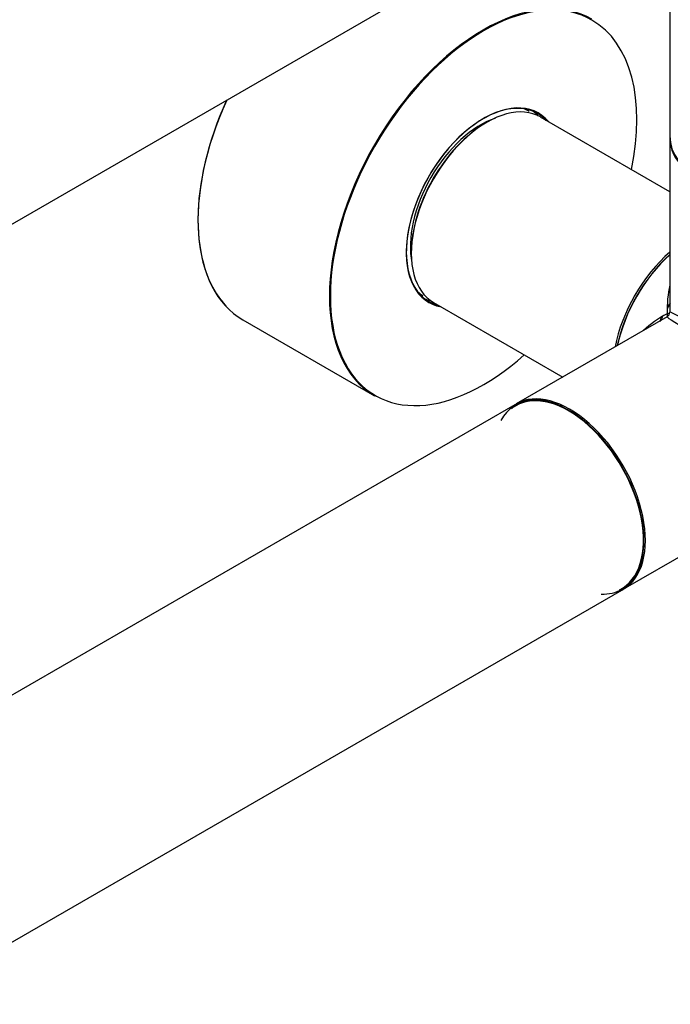
# Model space of a CAD drawing. Units: millimetres. Extents: x 0 to 1280, y 0 to 3676.
# Drawn here: x 1099 to 1196, y 210 to 357 of the extents above; entities that cross this region are included whole.
import ezdxf

# ---------------------------------------------------------------- set-up
doc = ezdxf.new("R2010")
doc.units = ezdxf.units.MM
doc.layers.add('DV6_Défaut', color=7, linetype='Continuous')
doc.layers.add('Défaut', color=7, linetype='Continuous')

# ---------------------------------------------------------------- blocks, each defined once
blk = doc.blocks.new('SE5')
at = {"layer": 'DV6_Défaut', "color": 7, "linetype": 'Continuous'}
for p, q in [((1196.33, 383.53), (1196.33, 339.88)), ((920.59, 224.33), (1189.15, 379.38)), ((1175.31, 343.6), (1174.69, 343.96)), ((1196.33, 331.58), (1176.99, 342.75)), ((1196.33, 339.63), (1196.33, 313.57)), ((1158.79, 316.42), (1159.41, 316.07)), ((1160.99, 315.04), (1180.33, 303.87)), ((1132.51, 312.43), (1152.17, 301.08)), ((1195.93, 312.88), (1173.36, 299.85)), ((1173.15, 299.72), (904.59, 144.67)), ((1189.36, 272.13), (1211.81, 285.1)), ((920.59, 116.96), (1189.15, 272.01))]:
    blk.add_line(p, q, dxfattribs=at)
blk.add_arc((1195.53, 313.57), 0.8, 300, 0, dxfattribs=at)
for centre, major_axis, ratio, start_param, end_param in [((1168.42, 329.22), (-16.25, -28.15), 0.57735, 3.141593, 6.283185), ((1168.49, 329.18), (16.2, 28.06), 0.57735, 0, 4.195903), ((1168.49, 329.18), (16.2, 28.06), 0.57735, 5.228875, 6.283185), ((1148.76, 340.57), (16.25, 28.15), 0.57735, 1.732828, 3.141593), ((1148.69, 340.61), (-16.2, -28.06), 0.57735, 4.876002, 6.115715), ((1168.49, 329.18), (-8.18, -14.16), 0.57735, 2.934308, 6.283185), ((1168.42, 329.22), (8.12, 14.07), 0.57735, 0, 3.31723), ((1168.99, 328.9), (8, 13.86), 0.57735, 0, 3.141593), ((1167.36, 329.83), (-7.95, -13.77), 0.57735, 3.141593, 3.232314), ((1167.22, 329.92), (-8.12, -14.07), 0.57735, 2.961671, 3.067551), ((1168.42, 329.22), (8.12, 14.07), 0.57735, 6.107548, 6.283185), ((1168.07, 329.43), (7.45, 12.9), 0.57735, 0.574973, 2.56662), ((1168.84, 328.98), (-7.9, -13.68), 0.57735, 3.927175, 5.504096), ((1212.33, 339.88), (16, 0), 0.57735, 3.141593, 6.283185), ((1212.33, 339.63), (-16, 0), 0.57735, 0, 3.141593), ((1199.11, 311.5), (-8, -13.86), 0.57735, 4.174989, 5.249789), ((1199.25, 311.42), (7.9, 13.68), 0.57735, 1.049693, 2.091899), ((1199.25, 311.42), (-7.9, -13.68), 0.57735, 4.191286, 5.233492), ((1199.39, 311.34), (8, 13.86), 0.57735, 1.059273, 2.08232), ((1167.36, 329.83), (-7.95, -13.77), 0.57735, 6.182918, 6.283185), ((1212.33, 303.87), (12.01, -19.85), 0.563105, 3.668361, 3.915379), ((1167.22, 329.92), (-8.12, -14.07), 0.57735, 0.074042, 0.179922), ((1168.49, 329.18), (-8.18, -14.16), 0.57735, 0, 0.207285), ((1201.02, 310.4), (-5.5, -9.53), 0.57735, 4.56675, 4.639659), ((1201.6, 310.06), (6.02, 10.42), 0.57735, 1.448415, 1.515305), ((1212.33, 303.87), (16, -9.7), 0.021106, 1.583598, 3.154395), ((1212.33, 303.87), (23.19, -0.48), 0.563105, -3.915379, -3.668361), ((1201.02, 310.4), (-5.5, -9.53), 0.57735, 4.785119, 4.858028), ((1201.6, 310.06), (6.02, 10.42), 0.57735, 1.626288, 1.693178), ((1212.33, 303.87), (16.4, -9), 0.021106, 3.128791, 4.699587), ((1195.53, 313.57), (-0.8, 0), 0.333333, 2.094395, 3.141593), ((1195.53, 313.57), (-0.4, 0.693), 0.333333, 3.141593, 4.18879), ((1181.22, 285.91), (7.95, -13.77), 0.57735, 0, 3.479664), ((1181.15, 285.87), (-8, 13.86), 0.57735, 3.141593, 6.283185), ((1181.22, 285.91), (-7.9, 13.68), 0.57735, 3.104058, 6.283185), ((1181.36, 285.99), (8, -13.86), 0.57735, 0, 3.141593), ((1181.22, 285.91), (-7.9, 13.68), 0.57735, 0, 0.08821), ((1181.22, 285.91), (7.95, -13.77), 0.57735, 5.945114, 6.283185)]:
    blk.add_ellipse(centre, major_axis=major_axis, ratio=ratio, start_param=start_param, end_param=end_param, dxfattribs=at)

msp = doc.modelspace()

# ---------------------------------------------------------------- block references
at = {"layer": 'Défaut'}
msp.add_blockref('SE5', (0, 0), dxfattribs=at)

doc.saveas('drawing.dxf')
